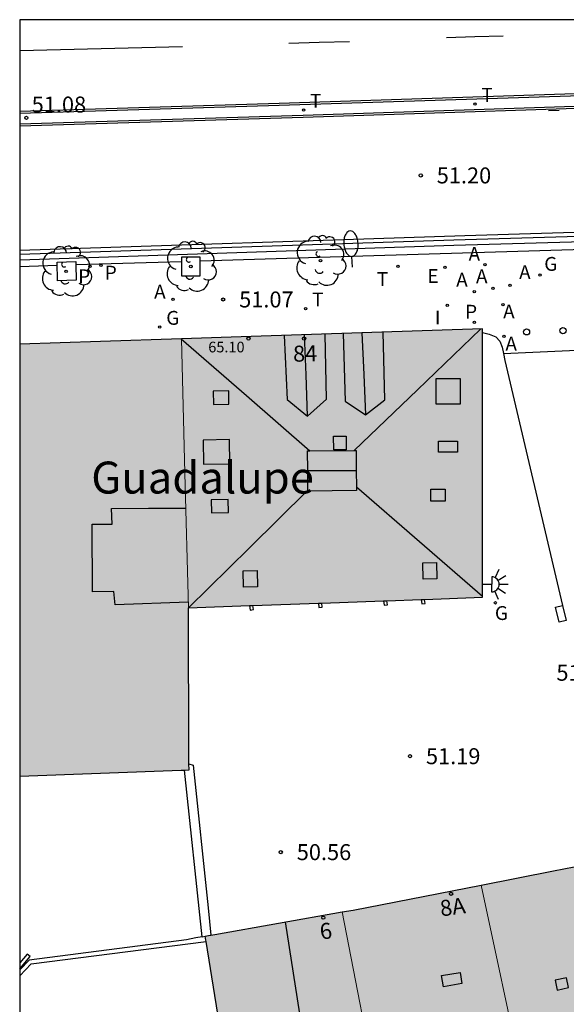
# Model space of a CAD drawing. Units: metres. Extents: x 585194 to 585545, y 4796789 to 4797040.
# Drawn here: x 585194 to 585220, y 4796994 to 4797040 of the extents above; entities that cross this region are included whole.
import ezdxf
from ezdxf.enums import TextEntityAlignment as Align

# ---------------------------------------------------------------- set-up
doc = ezdxf.new("R2010")
doc.units = ezdxf.units.M
for name, color, linetype in [('010106', 9, 'Continuous'), ('020204', 9, 'Continuous'), ('020308', 9, 'Continuous'), ('060108', 9, 'Continuous'), ('060113', 4, 'Continuous'), ('060144', 9, 'Continuous'), ('060145', 9, 'Continuous'), ('070105', 6, 'Continuous'), ('070110', 9, 'Continuous'), ('070114', 9, 'Continuous'), ('080106', 1, 'Continuous'), ('080109', 9, 'Continuous'), ('080201', 9, 'Continuous'), ('080202', 9, 'Continuous'), ('080303', 9, 'Continuous'), ('080304', 9, 'Continuous'), ('080308', 9, 'Continuous'), ('100101', 9, 'Continuous'), ('100105', 3, 'Continuous'), ('100202', 3, 'Continuous'), ('200205', 4, 'Continuous'), ('200305', 4, 'Continuous'), ('210102', 4, 'Continuous'), ('210201', 9, 'Continuous'), ('210301', 9, 'Continuous'), ('220205', 1, 'Continuous'), ('220305', 1, 'Continuous'), ('230204', 9, 'Continuous'), ('230304', 9, 'Continuous'), ('240205', 1, 'Continuous'), ('240305', 1, 'Continuous'), ('250202', 9, 'Continuous'), ('250204', 9, 'Continuous'), ('260101', 9, 'Continuous'), ('260202', 9, 'Continuous'), ('260203', 9, 'Continuous'), ('260303', 9, 'Continuous'), ('270204', 9, 'Continuous'), ('270304', 9, 'Continuous'), ('990501', 21, 'Continuous')]:
    doc.layers.add(name, color=color, linetype=linetype)
doc.layers.add('080111', color=7, linetype='Continuous', lineweight=30)
doc.layers.add('080117', color=7, linetype='Continuous', lineweight=20)
doc.styles.add('ARIAL', font='ARIAL.TTF', dxfattribs={"height": 1})
doc.styles.add('ARIALI', font='ARIALI.TTF', dxfattribs={"height": 1})
doc.styles.add('ROMANS', font='romans__.ttf', dxfattribs={"height": 1})

# ---------------------------------------------------------------- blocks, each defined once
blk = doc.blocks.new('PUNTO')
blk.add_circle((0, 0), 0.075)
at = {"layer": '080201'}
blk.add_attdef('NPUNTO', (1753227.154, 14388910.34, 91.344), '', height=0.75, dxfattribs=at)
blk = doc.blocks.new('COTAPU')
blk.add_circle((0, 0), 0.075)
blk = doc.blocks.new('ARBOL')
blk.add_circle((0, 0), 0.0587)
for centre, radius, start, end in [((-0.28, 0.855), 0.3, 359.2878, 173.6078), ((0.097, 0.97), 0.21, 23.1565, 160.4665), ((0.438, 0.881), 0.24, 301.578, 139.328), ((-0.564, 0.381), 0.532, 92.28, 254.58), ((0.656, 0.288), 0.443, 319.8556, 114.7656), ((-0.091, 0.321), 0.12, 119.14, 310.56), ((0.819, -0.249), 0.383, 235.5275, 62.0275), ((-0.556, -0.339), 0.555, 142.64, 266.54), ((-0.039, -0.384), 0.21, 189.64, 323.88), ((0.299, -0.624), 0.532, 224.67, 0.24), ((-0.301, -0.676), 0.45, 213.78, 295.32)]:
    blk.add_arc(centre, radius, start, end)
blk = doc.blocks.new('BloquePortal')
blk.add_circle((0, 0), 0.075)
at = {"flags": 5}
blk.add_attdef('INDICE', text='', height=0.75, dxfattribs=at).set_placement((0, 0), align=Align.MIDDLE_CENTER)
blk = doc.blocks.new('ABAS')
blk.add_circle((0, 0), 0.055)
blk = doc.blocks.new('PLUVI1')
blk.add_circle((0, 0), 0.055)
blk = doc.blocks.new('REGELE')
blk.add_circle((0, 0), 0.055)
blk = doc.blocks.new('REGAS')
blk.add_circle((0, 0), 0.055)
blk = doc.blocks.new('RETEL')
blk.add_circle((0, 0), 0.055)
blk = doc.blocks.new('FAREDI')
blk.add_line((0, 0), (0.5, 0))
blk.add_lwpolyline([(0.5, 0, 0.159986), (0.538, -0.117, 0.106322), (0.675, -0.238, 0.071006), (0.858, -0.309, 0.057309), (1.099, -0.337, 0.057309), (1.339, -0.309, 0.071006), (1.522, -0.238, 0.106322), (1.659, -0.117, 0.159986), (1.697, 0, 0.159986), (1.659, 0.117, 0.106322), (1.522, 0.238, 0.071006), (1.339, 0.309, 0.057309), (1.099, 0.337, 0.057309), (0.858, 0.309, 0.071006), (0.675, 0.238, 0.106322), (0.538, 0.117, 0.159986)], format="xyb", close=True)
blk = doc.blocks.new('FAREDE')
at = {"linetype": 'Continuous'}
for p, q in [((0.75, 0.7), (0.57, 0.322)), ((0.415, 0), (0, 0)), ((0.415, 0.36), (0.415, -0.351)), ((1.07, 0.411), (0.715, 0.19)), ((0.738, -0.699), (0.56, -0.32)), ((1.062, -0.416), (0.709, -0.191)), ((1.187, -0.005), (0.768, -0.001))]:
    blk.add_line(p, q, dxfattribs=at)
blk.add_arc((0.413, 0.004), 0.355, 270.4282, 89.5718, dxfattribs=at)
blk = doc.blocks.new('HUEPIV')
blk.add_circle((0, 0), 0.145)
blk = doc.blocks.new('REGTRA')
blk.add_circle((0, 0), 0.055)
blk = doc.blocks.new('REIND')
blk.add_circle((0, 0), 0.055)

msp = doc.modelspace()

# ---------------------------------------------------------------- hatches: boundary and pattern name
at = {"layer": '990501'}
for points in [[(585215.849, 4797025.565), (585204.992, 4797025.212), (585201.714, 4797025.105), (585201.878, 4797018.791), (585202.043, 4797012.476), (585215.849, 4797012.97)], [(585201.878, 4797018.791), (585201.714, 4797025.105), (585197.924, 4797024.982), (585194.134, 4797024.858), (585194.134, 4797004.573), (585197.922, 4797004.712), (585201.711, 4797004.851), (585201.892, 4797004.858), (585202.073, 4797004.864), (585202.071, 4797005.347), (585202.043, 4797012.476)], [(585222.573, 4797000.788), (585219.181, 4797000.126), (585215.789, 4796999.463), (585217.741, 4796990.312), (585219.694, 4796981.161), (585222.071, 4796981.559), (585224.448, 4796981.958), (585226.357, 4796982.343)], [(585215.789, 4796999.463), (585209.769, 4796998.288), (585209.259, 4796998.198), (585211.028, 4796989.1), (585212.797, 4796980.003), (585216.245, 4796980.582), (585219.694, 4796981.161), (585217.741, 4796990.312)], [(585211.028, 4796989.1), (585209.259, 4796998.198), (585206.274, 4796997.67), (585203.29, 4796997.142), (585203.063, 4796997.102), (585202.836, 4796997.061), (585202.866, 4796996.873), (585203.634, 4796992.136), (585203.669, 4796991.923), (585203.703, 4796991.71), (585204.689, 4796985.259), (585205.674, 4796978.808), (585209.235, 4796979.405), (585212.797, 4796980.003)]]:
    msp.add_hatch(color=256, dxfattribs=at).paths.add_polyline_path(points)

# ---------------------------------------------------------------- linework, layer by layer
at = {"layer": '010106', "flags": 128}
msp.add_lwpolyline([(585194.129, 4796790.09), (585544.119, 4796790.083), (585544.125, 4797040.076), (585194.135, 4797040.083)], close=True, dxfattribs=at)
at = {"layer": '060108'}
for points in [[(585194.135, 4797035.79, 51.017), (585206.298, 4797036.172, 51.303), (585225.44, 4797036.79, 51.495), (585225.459, 4797036.086, 51.516), (585207.431, 4797035.488, 51.297), (585194.135, 4797035.084, 50.985)], [(585226.094, 4797029.809, 51.218), (585214.502, 4797029.479, 51.108), (585194.134, 4797028.797, 50.741)]]:
    msp.add_polyline3d(points, dxfattribs=at)
at = {"layer": '060113'}
msp.add_polyline3d([(585235.808, 4797030.226, 51.256), (585234.571, 4797030.338, 51.238), (585233.622, 4797030.299, 51.235), (585214.494, 4797029.739, 51.113), (585194.134, 4797029.057, 50.746)], dxfattribs=at)
at = {"layer": '060144'}
for points in [[(585202.593, 4797028.763, 51.758), (585210.227, 4797028.996, 51.856), (585226.32, 4797029.489, 52.062)], [(585194.134, 4797028.504, 51.65), (585195.895, 4797028.558, 51.672)], [(585196.762, 4797028.584, 51.683), (585201.724, 4797028.736, 51.747)]]:
    msp.add_polyline3d(points, dxfattribs=at)
at = {"layer": '060145'}
msp.add_polyline3d([(585216.833, 4797024.414, 51.116), (585221.296, 4797024.621, 51.116), (585221.498, 4797022.933, 51.152), (585222.63, 4797023.035, 51.152)], dxfattribs=at)
at = {"layer": '070105'}
for points in [[(585215.849, 4797025.397, 51.34), (585216.15, 4797025.321, 51.34), (585216.464, 4797025.203, 51.34), (585216.652, 4797024.989, 51.34), (585216.774, 4797024.715, 51.34), (585216.833, 4797024.414, 51.34)], [(585216.833, 4797024.414, 51.34), (585216.898, 4797024.083, 51.34), (585219.598, 4797012.582, 51.339)], [(585202.072, 4797005.148, 50.773), (585202.262, 4797005.095, 50.785), (585202.968, 4796998.396, 49.991), (585203.036, 4796997.752, 49.991), (585203.104, 4796997.11, 49.991)], [(585202.69, 4796997.033, 49.835), (585201.865, 4797004.857, 50.762)], [(585202.69, 4796997.033, 49.835), (585202.392, 4796996.976, 48.049), (585201.949, 4796996.891, 48.085), (585194.575, 4796995.94, 47.932), (585194.134, 4796995.481, 47.905)], [(585194.134, 4796995.199, 47.893), (585194.668, 4796995.756, 47.925), (585202.875, 4796996.814, 48.096)], [(585202.69, 4796997.033, 49.835), (585202.836, 4796997.061, 48.014)]]:
    msp.add_polyline3d(points, dxfattribs=at)
at = {"layer": '070110'}
msp.add_polyline3d([(585219.598, 4797012.582, 51.77), (585219.763, 4797011.878, 51.77), (585219.44, 4797011.802, 51.77), (585219.275, 4797012.506, 51.77), (585219.598, 4797012.582, 51.77)], dxfattribs=at)
at = {"layer": '070114'}
for points in [[(585212.966, 4797012.867, 51.233), (585212.992, 4797012.656, 51.233), (585213.149, 4797012.676, 51.252), (585213.124, 4797012.872, 51.252)], [(585204.916, 4797012.579, 51.195), (585204.942, 4797012.372, 51.195), (585205.099, 4797012.392, 51.214), (585205.075, 4797012.584, 51.214)], [(585208.143, 4797012.694, 51.25), (585208.169, 4797012.488, 51.25), (585208.326, 4797012.508, 51.269), (585208.302, 4797012.7, 51.269)], [(585211.2, 4797012.803, 51.239), (585211.225, 4797012.601, 51.239), (585211.382, 4797012.621, 51.258), (585211.358, 4797012.809, 51.258)]]:
    msp.add_polyline3d(points, dxfattribs=at)
at = {"layer": '080106'}
for points in [[(585213.676, 4797022.029, 66.369), (585213.676, 4797023.247, 66.369), (585214.796, 4797023.247, 65.851), (585214.796, 4797022.029, 65.851), (585213.676, 4797022.029, 66.369)], [(585203.946, 4797022.037, 66.393), (585203.935, 4797022.653, 66.393), (585203.205, 4797022.64, 66.15), (585203.216, 4797022.024, 66.15), (585203.946, 4797022.037, 66.393)], [(585203.992, 4797019.238, 66.401), (585203.975, 4797020.371, 66.401), (585202.738, 4797020.352, 65.961), (585202.755, 4797019.219, 65.961), (585203.992, 4797019.238, 66.401)], [(585208.866, 4797019.892, 67.865), (585208.86, 4797020.534, 67.598), (585209.448, 4797020.536, 67.589), (585209.454, 4797019.894, 67.856), (585208.866, 4797019.892, 67.865)], [(585213.772, 4797019.788, 66.325), (585213.772, 4797020.298, 66.325), (585214.672, 4797020.298, 65.965), (585214.672, 4797019.788, 65.965), (585213.772, 4797019.788, 66.325)], [(585213.426, 4797017.48, 66.451), (585213.427, 4797018.045, 66.451), (585214.088, 4797018.044, 66.235), (585214.087, 4797017.479, 66.235), (585213.426, 4797017.48, 66.451)], [(585203.92, 4797016.944, 66.401), (585203.909, 4797017.553, 66.401), (585203.116, 4797017.538, 66.087), (585203.127, 4797016.929, 66.087), (585203.92, 4797016.944, 66.401)], [(585202.036, 4797012.744, 63.721), (585198.602, 4797012.608, 63.721), (585198.548, 4797013.234, 63.721), (585197.548, 4797013.222, 63.721), (585197.534, 4797016.4, 63.721), (585198.464, 4797016.404, 63.721), (585198.43, 4797017.142, 63.721), (585200.176, 4797017.151, 63.721), (585201.921, 4797017.16, 63.721)], [(585204.616, 4797014.21, 66.299), (585205.268, 4797014.224, 66.299), (585205.284, 4797013.458, 66.011), (585204.632, 4797013.444, 66.011), (585204.616, 4797014.21, 66.299)], [(585213.038, 4797014.582, 66.299), (585213.69, 4797014.596, 66.299), (585213.706, 4797013.83, 66.011), (585213.054, 4797013.816, 66.011), (585213.038, 4797014.582, 66.299)], [(585214.793, 4796995.356, 58.879), (585214.882, 4796994.833, 58.879), (585214.015, 4796994.686, 58.601), (585213.926, 4796995.209, 58.601), (585214.793, 4796995.356, 58.879)], [(585219.249, 4796994.99, 58.525), (585219.346, 4796994.534, 58.525), (585219.885, 4796994.648, 58.357), (585219.788, 4796995.104, 58.357), (585219.249, 4796994.99, 58.525)]]:
    msp.add_polyline3d(points, dxfattribs=at)
at = {"layer": '080109'}
for points in [[(585207.636, 4797021.474, 67.193), (585208.526, 4797022.266, 66.865), (585208.462, 4797025.324, 66.866)], [(585209.304, 4797025.352, 66.867), (585209.402, 4797022.172, 66.867), (585210.356, 4797021.534, 67.147)], [(585209.817, 4797019.864, 67.949), (585212.787, 4797022.712, 66.707), (585215.758, 4797025.562, 65.464)], [(585210.181, 4797025.38, 67.199), (585210.27, 4797023.43, 67.199), (585210.356, 4797021.534, 67.199)], [(585210.356, 4797021.534, 67.147), (585211.26, 4797022.246, 66.843), (585211.185, 4797025.413, 66.843)], [(585201.706, 4797025.105, 66.705), (585204.768, 4797022.436, 67.314), (585207.737, 4797019.847, 67.905)], [(585206.535, 4797025.262, 66.874), (585206.684, 4797022.254, 66.903), (585207.636, 4797021.474, 67.193)], [(585207.636, 4797021.474, 67.199), (585207.565, 4797023.408, 67.199), (585207.496, 4797025.294, 67.199)], [(585207.641, 4797018.926, 68.481), (585207.634, 4797019.846, 68.067), (585207.737, 4797019.847, 68.067)], [(585207.737, 4797019.847, 68.067), (585209.817, 4797019.864, 67.949)], [(585209.817, 4797019.864, 67.949), (585209.917, 4797019.865, 68.067), (585209.924, 4797018.918, 68.067)], [(585207.649, 4797017.99, 67.855), (585207.641, 4797018.926, 68.481)], [(585207.641, 4797018.926, 68.481), (585208.808, 4797018.922, 68.481), (585209.924, 4797018.918, 68.067)], [(585209.924, 4797018.918, 68.067), (585209.931, 4797018.131, 68.067)], [(585207.649, 4797017.99, 67.855), (585204.913, 4797015.297, 66.703), (585202.048, 4797012.476, 65.497)], [(585209.931, 4797018.131, 68.067), (585209.932, 4797017.976, 68.067), (585207.649, 4797017.957, 68.067), (585207.649, 4797017.99, 67.855)], [(585215.848, 4797013.004, 65.639), (585212.89, 4797015.568, 66.186), (585209.931, 4797018.131, 66.734)], [(585209.441, 4796979.475, 58.293), (585208.023, 4796988.602, 58.293), (585206.605, 4796997.728, 58.293)]]:
    msp.add_polyline3d(points, dxfattribs=at)
at = {"layer": '080111'}
for points in [[(585215.849, 4797025.397, 51.252), (585215.849, 4797025.565, 51.253), (585204.992, 4797025.212, 51.027), (585201.714, 4797025.105, 50.96)], [(585213.124, 4797012.872, 51.176), (585215.849, 4797012.97, 51.239), (585215.849, 4797025.397, 51.252)], [(585201.714, 4797025.105, 50.96), (585197.924, 4797024.982, 50.882), (585194.134, 4797024.858, 50.804)], [(585211.358, 4797012.809, 51.135), (585212.966, 4797012.867, 51.172)], [(585212.966, 4797012.867, 51.172), (585213.124, 4797012.872, 51.176)], [(585202.043, 4797012.476, 50.92), (585204.916, 4797012.579, 50.986)], [(585202.072, 4797005.148, 50.773), (585202.071, 4797005.347, 50.773), (585202.043, 4797012.476, 50.92)], [(585204.916, 4797012.579, 50.986), (585205.075, 4797012.584, 50.99)], [(585205.075, 4797012.584, 50.99), (585208.143, 4797012.694, 51.06)], [(585208.143, 4797012.694, 51.06), (585208.302, 4797012.7, 51.064)], [(585208.302, 4797012.7, 51.064), (585211.2, 4797012.803, 51.131)], [(585211.2, 4797012.803, 51.131), (585211.358, 4797012.809, 51.135)], [(585201.865, 4797004.857, 48.175), (585201.892, 4797004.858, 48.175), (585202.073, 4797004.864, 50.773), (585202.072, 4797005.148, 50.773)], [(585194.134, 4797004.573, 48.271), (585197.922, 4797004.712, 48.223), (585201.711, 4797004.851, 48.175), (585201.865, 4797004.857, 48.175)], [(585215.789, 4796999.463, 50.918), (585219.181, 4797000.126, 50.925), (585222.573, 4797000.788, 50.933)], [(585209.259, 4796998.198, 50.841), (585209.769, 4796998.288, 50.905), (585215.789, 4796999.463, 50.918)], [(585203.104, 4796997.11, 50.096), (585203.29, 4796997.142, 50.096), (585206.274, 4796997.67, 50.469), (585209.259, 4796998.198, 50.841)], [(585202.836, 4796997.061, 50.096), (585203.063, 4796997.102, 50.096), (585203.104, 4796997.11, 50.096)], [(585202.875, 4796996.814, 48.012), (585202.866, 4796996.873, 48.014), (585202.836, 4796997.061, 50.096)], [(585203.703, 4796991.71, 47.856), (585203.669, 4796991.923, 47.866), (585203.634, 4796992.136, 47.866), (585202.875, 4796996.814, 48.012)]]:
    msp.add_polyline3d(points, dxfattribs=at)
at = {"layer": '080117'}
for points in [[(585201.714, 4797025.105, 63.609), (585201.878, 4797018.791, 63.609), (585202.043, 4797012.476, 63.609)], [(585215.789, 4796999.463, 59.515), (585217.741, 4796990.312, 59.515), (585219.694, 4796981.161, 59.515)], [(585212.797, 4796980.003, 57.133), (585211.028, 4796989.1, 57.133), (585209.259, 4796998.198, 57.133)]]:
    msp.add_polyline3d(points, dxfattribs=at)
at = {"layer": '100101'}
for points in [[(585195.893, 4797028.704, 50.817), (585196.76, 4797028.736, 50.819), (585196.762, 4797028.584, 50.825)], [(585196.762, 4797028.584, 50.825), (585196.775, 4797027.859, 50.859), (585195.902, 4797027.828, 50.857), (585195.893, 4797028.704, 50.817)], [(585201.724, 4797028.736, 50.916), (585201.717, 4797028.053, 50.96), (585202.59, 4797028.066, 50.962), (585202.593, 4797028.763, 50.93)], [(585201.726, 4797028.874, 50.907), (585201.724, 4797028.736, 50.916)], [(585202.593, 4797028.763, 50.93), (585202.594, 4797028.943, 50.922), (585201.726, 4797028.929, 50.904)], [(585201.726, 4797028.929, 50.904), (585201.726, 4797028.874, 50.907)]]:
    msp.add_polyline3d(points, dxfattribs=at)
at = {"layer": '100105'}
msp.add_polyline3d([(585194.135, 4797035.69, 51.017), (585206.302, 4797036.072, 51.303), (585225.343, 4797036.687, 51.494), (585225.356, 4797036.182, 51.514), (585207.428, 4797035.588, 51.297), (585194.135, 4797035.185, 50.985)], dxfattribs=at)
at = {"layer": '210102'}
msp.add_polyline3d([(585194.134, 4796995.524, 47.894), (585194.621, 4796996.102, 47.894), (585194.479, 4796996.219, 47.897), (585194.134, 4796995.81, 47.892)], dxfattribs=at)
at = {"layer": '260101'}
for points in [[(585214.158, 4797039.249, 51.047), (585215.484, 4797039.287, 51.09), (585216.81, 4797039.325, 51.133)], [(585194.135, 4797038.634, 50.735), (585197.95, 4797038.733, 50.781), (585201.764, 4797038.831, 50.827)], [(585206.752, 4797038.987, 50.889), (585208.174, 4797039.023, 50.917), (585209.596, 4797039.059, 50.945)], [(585218.944, 4797035.82, 51.272), (585219.446, 4797035.836, 51.297)], [(585226.321, 4797030.275, 51.183), (585215.021, 4797029.938, 51.11), (585194.134, 4797029.25, 50.672)]]:
    msp.add_polyline3d(points, dxfattribs=at)

# ---------------------------------------------------------------- block references
at = {"layer": '020204', "rotation": 359.9987685839998}
for p in [(585194.441, 4797035.476, 51.077), (585212.947, 4797032.773, 51.2), (585203.677, 4797026.95, 51.068), (585212.442, 4797005.51, 51.192), (585206.379, 4797001.006, 50.56)]:
    msp.add_blockref('COTAPU', p, dxfattribs=at)
at = {"layer": '080201', "rotation": 359.9987685839998}
msp.add_blockref('PUNTO', (585204.864, 4797025.11, 65.101), dxfattribs=at)
msp.add_blockref('PUNTO', (585204.864, 4797025.11, 65.101), dxfattribs=at)
msp.add_blockref('PUNTO', (585204.864, 4797025.11, 65.101), dxfattribs=at)
msp.add_blockref('PUNTO', (585204.864, 4797025.11, 65.101), dxfattribs=at)
msp.add_blockref('PUNTO', (585204.864, 4797025.11, 65.101), dxfattribs=at)
msp.add_blockref('PUNTO', (585204.864, 4797025.11, 65.101), dxfattribs=at)
msp.add_blockref('PUNTO', (585204.864, 4797025.11, 65.101), dxfattribs=at)
msp.add_blockref('PUNTO', (585204.864, 4797025.11, 65.101), dxfattribs=at)
msp.add_blockref('PUNTO', (585204.864, 4797025.11, 65.101), dxfattribs=at)
msp.add_blockref('PUNTO', (585204.864, 4797025.11, 65.101), dxfattribs=at)
msp.add_blockref('PUNTO', (585204.864, 4797025.11, 65.101), dxfattribs=at)
msp.add_blockref('PUNTO', (585204.864, 4797025.11, 65.101), dxfattribs=at)
msp.add_blockref('PUNTO', (585204.864, 4797025.11, 65.101), dxfattribs=at)
msp.add_blockref('PUNTO', (585204.864, 4797025.11, 65.101), dxfattribs=at)
msp.add_blockref('PUNTO', (585204.864, 4797025.11, 65.101), dxfattribs=at)
msp.add_blockref('PUNTO', (585204.864, 4797025.11, 65.101), dxfattribs=at)
msp.add_blockref('PUNTO', (585204.864, 4797025.11, 65.101), dxfattribs=at)
msp.add_blockref('PUNTO', (585204.864, 4797025.11, 65.101), dxfattribs=at)
msp.add_blockref('PUNTO', (585204.864, 4797025.11, 65.101), dxfattribs=at)
msp.add_blockref('PUNTO', (585204.864, 4797025.11, 65.101), dxfattribs=at)
msp.add_blockref('PUNTO', (585204.864, 4797025.11, 65.101), dxfattribs=at)
msp.add_blockref('PUNTO', (585204.864, 4797025.11, 65.101), dxfattribs=at)
msp.add_blockref('PUNTO', (585204.864, 4797025.11, 65.101), dxfattribs=at)
msp.add_blockref('PUNTO', (585204.864, 4797025.11, 65.101), dxfattribs=at)
msp.add_blockref('PUNTO', (585204.864, 4797025.11, 65.101), dxfattribs=at)
msp.add_blockref('PUNTO', (585204.864, 4797025.11, 65.101), dxfattribs=at)
msp.add_blockref('PUNTO', (585204.864, 4797025.11, 65.101), dxfattribs=at)
msp.add_blockref('PUNTO', (585204.864, 4797025.11, 65.101), dxfattribs=at)
msp.add_blockref('PUNTO', (585204.864, 4797025.11, 65.101), dxfattribs=at)
msp.add_blockref('PUNTO', (585204.864, 4797025.11, 65.101), dxfattribs=at)
msp.add_blockref('PUNTO', (585204.864, 4797025.11, 65.101), dxfattribs=at)
msp.add_blockref('PUNTO', (585204.864, 4797025.11, 65.101), dxfattribs=at)
at = {"layer": '080202', "rotation": 359.9987685839998}
for p in [(585207.473, 4797025.113), (585214.371, 4796999.049), (585208.376, 4796997.927)]:
    msp.add_blockref('BloquePortal', p, dxfattribs=at)
at = {"layer": '100202', "rotation": 359.9987685839998}
for p in [(585208.242, 4797028.771, 51.095), (585202.157, 4797028.499, 50.934), (585196.307, 4797028.274, 50.637)]:
    msp.add_blockref('ARBOL', p, dxfattribs=at)
at = {"layer": '200205', "rotation": 359.9987685839998}
for p in [(585215.956, 4797028.583, 51.172), (585217.139, 4797027.613, 51.21), (585215.461, 4797027.311, 51.207), (585216.331, 4797027.477, 51.214), (585201.323, 4797026.96, 50.947), (585216.805, 4797026.707, 51.23), (585216.851, 4797025.216, 51.099)]:
    msp.add_blockref('ABAS', p, dxfattribs=at)
at = {"layer": '210201', "rotation": 359.9987685839998}
for p in [(585197.422, 4797028.502, 50.832), (585197.942, 4797028.554, 50.847), (585215.467, 4797025.874, 51.229)]:
    msp.add_blockref('PLUVI1', p, dxfattribs=at)
at = {"layer": '220205', "rotation": 359.9987685839998}
msp.add_blockref('REGELE', (585214.084, 4797028.461, 51.148), dxfattribs=at)
at = {"layer": '230204', "rotation": 359.9987685839998}
for p in [(585218.546, 4797028.093, 51.217), (585200.7, 4797025.655, 50.989), (585216.454, 4797012.709, 51.2)]:
    msp.add_blockref('REGAS', p, dxfattribs=at)
at = {"layer": '240205', "rotation": 359.9987685839998}
msp.add_blockref('RETEL', (585211.872, 4797028.5, 51.114), dxfattribs=at)
at = {"layer": '250202', "rotation": 93.6010685814785}
msp.add_blockref('FAREDI', (585209.74, 4797028.471, 51.163), dxfattribs=at)
at = {"layer": '250204', "rotation": 359.5297685939496}
msp.add_blockref('FAREDE', (585215.86, 4797013.577, 37.113), dxfattribs=at)
at = {"layer": '260202', "rotation": 359.9987685839998}
for p in [(585217.912, 4797025.427, 51.275), (585219.618, 4797025.485, 51.277)]:
    msp.add_blockref('HUEPIV', p, dxfattribs=at)
at = {"layer": '260203', "rotation": 359.9987685839998}
for p in [(585215.486, 4797036.12, 51.395), (585207.446, 4797035.842, 51.297), (585207.543, 4797026.514, 51.074)]:
    msp.add_blockref('REGTRA', p, dxfattribs=at)
at = {"layer": '270204', "rotation": 359.9987685839998}
msp.add_blockref('REIND', (585214.192, 4797026.678, 51.201), dxfattribs=at)

# ---------------------------------------------------------------- texts
at = {"layer": '020308', "style": 'ARIAL'}
for s, p in [('51.08', (585194.691, 4797035.725, 51.076)), ('51.20', (585213.697, 4797032.398, 51.199)), ('51.07', (585204.427, 4797026.575, 51.067)), ('51.32', (585219.312, 4797009.052, 51.319)), ('51.19', (585213.192, 4797005.135, 51.191)), ('50.56', (585207.129, 4797000.631, 50.559))]:
    msp.add_text(s, height=0.75, rotation=359.9988, dxfattribs=at).set_placement(p)
at = {"layer": '080303', "style": 'ARIAL'}
msp.add_text('65.10', height=0.5, rotation=359.9988, dxfattribs=at).set_placement((585202.977, 4797024.466, 65.099))
at = {"layer": '080304', "style": 'ARIALI'}
msp.add_text('Guadalupe', height=1.5, rotation=359.9988, dxfattribs=at).set_placement((585197.486, 4797017.839))
at = {"layer": '080308', "style": 'ARIALI'}
for s, rotation, p in [('84', 1.4988, (585206.964, 4797024.024)), ('8A', 7.7988, (585213.903, 4796997.984)), ('6', 7.7988, (585208.263, 4796996.894))]:
    msp.add_text(s, height=0.75, rotation=rotation, dxfattribs=at).set_placement(p)
at = {"layer": '200305', "style": 'ROMANS'}
for p in [(585215.192, 4797028.768, 51.171), (585217.563, 4797027.908, 51.209), (585214.611, 4797027.551, 51.206), (585215.54, 4797027.713, 51.213), (585200.438, 4797026.991, 50.946), (585216.814, 4797026.062, 51.229), (585216.921, 4797024.55, 51.098)]:
    msp.add_text('A', height=0.65, rotation=359.9988, dxfattribs=at).set_placement(p)
at = {"layer": '210301', "style": 'ROMANS'}
for p in [(585196.876, 4797027.712, 50.831), (585198.123, 4797027.883, 50.846), (585215.03, 4797026.05, 51.228)]:
    msp.add_text('P', height=0.65, rotation=359.9988, dxfattribs=at).set_placement(p)
at = {"layer": '220305', "style": 'ROMANS'}
msp.add_text('E', height=0.65, rotation=359.9988, dxfattribs=at).set_placement((585213.264, 4797027.727, 51.147))
at = {"layer": '230304', "style": 'ROMANS'}
for p in [(585218.742, 4797028.294, 51.216), (585201.006, 4797025.761, 50.988), (585216.426, 4797011.904, 51.199)]:
    msp.add_text('G', height=0.65, rotation=359.9988, dxfattribs=at).set_placement(p)
at = {"layer": '240305', "style": 'ROMANS'}
msp.add_text('T', height=0.65, rotation=359.9988, dxfattribs=at).set_placement((585210.887, 4797027.583, 51.113))
at = {"layer": '260303', "style": 'ROMANS'}
for p in [(585215.792, 4797036.226, 51.394), (585207.752, 4797035.948, 51.296), (585207.849, 4797026.62, 51.073)]:
    msp.add_text('T', height=0.65, rotation=359.9988, dxfattribs=at).set_placement(p)
at = {"layer": '270304', "style": 'ROMANS'}
msp.add_text('I', height=0.65, rotation=359.9988, dxfattribs=at).set_placement((585213.609, 4797025.777, 51.2))

doc.saveas('drawing.dxf')
